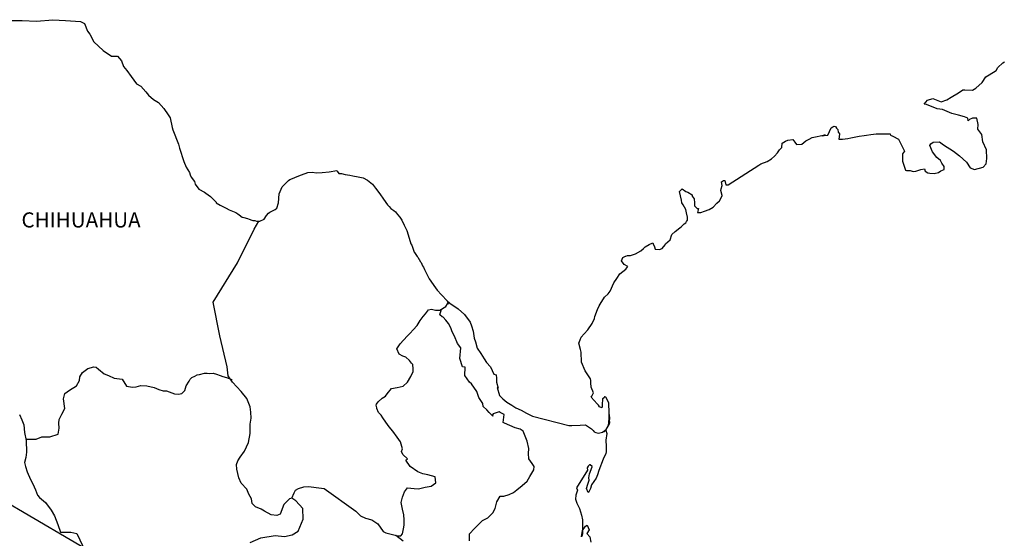
# Model space of a CAD drawing. Units: inches. Extents: x 259103 to 261503, y 2966035 to 2967835.
# Drawn here: x 261182 to 261338, y 2967582 to 2967664 of the extents above; entities that cross this region are included whole.
import ezdxf

# ---------------------------------------------------------------- set-up
doc = ezdxf.new("R2010")
doc.units = ezdxf.units.IN
doc.header["$LTSCALE"] = 40
doc.header["$MEASUREMENT"] = 0
doc.layers.add('Lomo', color=7, linetype='Continuous')
doc.styles.add('ROMANS', font='romans.shx')

msp = doc.modelspace()

# ---------------------------------------------------------------- linework, layer by layer
at = {"layer": 'Lomo'}
msp.add_line((261130.37, 2967616.49, 6.95), (261391.53, 2967463.83, 3.48), dxfattribs=at)
at = {"layer": 'Lomo', "color": 7, "linetype": 'Continuous', "elevation": 6.95}
for points in [[(261180.75, 2967663.76), (261182.71, 2967663.72), (261184.97, 2967663.62), (261187.56, 2967663.87), (261189.57, 2967663.72), (261191.97, 2967663.58), (261192.62, 2967663.24), (261193.05, 2967662.05), (261193.45, 2967661.56), (261194.09, 2967660.38), (261195.56, 2967658.99), (261196.88, 2967658.11), (261197.81, 2967658.06), (261198.45, 2967657.37), (261198.8, 2967656.43), (261199.29, 2967655.79), (261200.02, 2967654.85), (261200.85, 2967653.67), (261201.54, 2967653.33), (261202.33, 2967652.44), (261202.72, 2967651.9), (261203.56, 2967651.2), (261204.34, 2967650.71), (261205.18, 2967649.77), (261205.86, 2967648.78), (261206.16, 2967648.29), (261206.5, 2967646.77), (261206.6, 2967646.42), (261207.49, 2967644.15), (261207.63, 2967643.51), (261208.32, 2967641.39), (261208.72, 2967640.5), (261209.25, 2967639.61), (261209.36, 2967639.27), (261209.5, 2967638.87), (261210.04, 2967638.18), (261210.14, 2967637.79), (261210.73, 2967637), (261211.61, 2967636.51), (261211.81, 2967636.36), (261212.59, 2967635.81), (261213.47, 2967634.93), (261213.47, 2967634.83), (261214.11, 2967634.44), (261215.05, 2967633.95), (261215.54, 2967633.7), (261216.57, 2967633.3), (261216.91, 2967633.06), (261217.11, 2967632.91), (261217.59, 2967632.56), (261217.84, 2967632.52), (261218.43, 2967632.32), (261218.68, 2967632.22), (261219.12, 2967632.07), (261219.27, 2967632.02), (261219.6, 2967632.02), (261219.85, 2967631.92), (261220.39, 2967631.92), (261221.07, 2967632.22), (261221.46, 2967632.82), (261221.76, 2967633.16), (261222, 2967633.36), (261222.84, 2967633.75), (261223.08, 2967633.95), (261223.08, 2967633.95), (261223.37, 2967634.84), (261223.47, 2967636.27), (261223.91, 2967637.36), (261224.35, 2967637.76), (261224.93, 2967638.35), (261225.13, 2967638.5), (261225.57, 2967638.69), (261226.31, 2967638.99), (261227, 2967639.24), (261228.02, 2967639.63), (261228.71, 2967639.69), (261229.35, 2967639.58), (261230.27, 2967639.63), (261231.36, 2967639.73), (261232.58, 2967639.93), (261232.67, 2967639.83), (261232.92, 2967639.49), (261233.36, 2967639.49), (261233.9, 2967639.34), (261234.68, 2967639.2), (261235.13, 2967639.1), (261235.97, 2967638.95), (261236.75, 2967638.81), (261237.48, 2967638.41), (261238.26, 2967637.77), (261238.71, 2967637.17), (261239.39, 2967636.24), (261239.98, 2967635.4), (261240.62, 2967634.51), (261240.87, 2967634.22), (261241.16, 2967633.92), (261241.65, 2967633.62), (261241.9, 2967633.38), (261242.24, 2967632.99), (261242.59, 2967632.54), (261242.93, 2967632.05), (261243.27, 2967631.26), (261243.71, 2967630.42), (261244.06, 2967629.24), (261244.35, 2967628.3), (261244.5, 2967628.1), (261244.85, 2967626.97), (261244.9, 2967626.92), (261245.34, 2967626.33), (261245.43, 2967626.18), (261245.88, 2967625.44), (261245.97, 2967625.34), (261246.17, 2967624.85), (261246.32, 2967624.6), (261246.52, 2967624.26), (261247.26, 2967622.77), (261248.24, 2967621.35), (261248.49, 2967620.95), (261249.17, 2967620.21), (261250.1, 2967619.27), (261250.54, 2967618.93), (261251.82, 2967617.99), (261252.85, 2967617.11), (261253.73, 2967615.87), (261253.93, 2967615.33), (261254.22, 2967614.44), (261254.37, 2967613.36), (261254.57, 2967612.77), (261254.87, 2967611.78), (261255.41, 2967610.94), (261255.94, 2967610.1), (261256.34, 2967609.51), (261256.98, 2967608.82), (261257.47, 2967607.64), (261257.86, 2967607.54), (261257.91, 2967606.99), (261257.91, 2967606.4), (261258.2, 2967605.41), (261258.01, 2967605.51), (261258.4, 2967604.28), (261258.89, 2967603.74), (261259.53, 2967603.2), (261260.32, 2967602.71), (261261, 2967602.31), (261261.84, 2967601.92), (261262.67, 2967601.48), (261263.61, 2967600.98), (261269.38, 2967599.51), (261269.88, 2967599.51), (261271.2, 2967599.55), (261272.03, 2967599.61), (261272.97, 2967598.97), (261273.26, 2967598.72), (261273.4, 2967598.52), (261273.65, 2967598.38), (261274.1, 2967598.28), (261274.73, 2967598.42), (261275.31, 2967598.87), (261275.47, 2967599.12), (261275.76, 2967599.66), (261275.9, 2967600), (261275.8, 2967600.84), (261275.76, 2967601.24), (261275.61, 2967599.46), (261275.81, 2967600.15), (261275.81, 2967600.15), (261275.9, 2967600.74), (261275.76, 2967601.44), (261275.7, 2967603.12), (261275.26, 2967604), (261275.11, 2967604.05), (261275.06, 2967604.05), (261274.97, 2967603.9), (261274.72, 2967603.75), (261274.73, 2967603.36), (261274.67, 2967603.16), (261274.67, 2967602.57), (261274.63, 2967602.28), (261274.23, 2967602.47), (261274.09, 2967602.72), (261273.89, 2967602.96), (261272.91, 2967604), (261273.05, 2967604.15), (261273.3, 2967604.69), (261272.91, 2967605.58), (261272.86, 2967606.27), (261272.85, 2967606.62), (261272.81, 2967606.91), (261271.97, 2967608.15), (261271.38, 2967609.53), (261271.33, 2967611.11), (261271.23, 2967611.55), (261270.98, 2967612.54), (261271.18, 2967613.08), (261271.33, 2967613.52), (261271.82, 2967614.06), (261272.4, 2967614.66), (261273.09, 2967615.7), (261273.43, 2967616.49), (261273.52, 2967616.78), (261273.91, 2967617.91), (261274.21, 2967618.46), (261274.51, 2967619), (261274.85, 2967619.59), (261275.04, 2967619.84), (261275.63, 2967620.39), (261275.92, 2967620.83), (261275.92, 2967620.83), (261276.51, 2967622.11), (261277, 2967622.81), (261277.48, 2967623.54), (261278.42, 2967624.28), (261278.71, 2967624.73), (261278.17, 2967625.03), (261277.72, 2967625.62), (261277.92, 2967626.17), (261278.36, 2967626.36), (261278.41, 2967626.36), (261278.66, 2967626.46), (261278.9, 2967626.46), (261279.14, 2967626.46), (261279.93, 2967626.71), (261280.81, 2967627.2), (261281.21, 2967627.6), (261281.49, 2967627.85), (261282.09, 2967628.19), (261282.72, 2967628.48), (261282.77, 2967628.34), (261282.97, 2967627.85), (261283.07, 2967627.45), (261283.75, 2967627.4), (261284.19, 2967627.6), (261284.63, 2967628.14), (261284.68, 2967628.34), (261285.42, 2967628.93), (261285.71, 2967629.82), (261286.25, 2967630.26), (261286.98, 2967630.86), (261287.17, 2967631.01), (261287.66, 2967631.5), (261287.91, 2967631.65), (261288.01, 2967631.84), (261288.2, 2967632.09), (261288.2, 2967632.54), (261288.01, 2967633.23), (261287.91, 2967633.77), (261287.52, 2967634.51), (261287.27, 2967634.81), (261287.22, 2967635.25), (261286.92, 2967636.63), (261287.36, 2967637.02), (261287.91, 2967636.63), (261288.24, 2967636.53), (261288.93, 2967636.09), (261288.93, 2967635.9), (261289.23, 2967635.45), (261289.32, 2967634.81), (261289.32, 2967634.36), (261289.48, 2967634.17), (261289.72, 2967633.92), (261289.96, 2967633.92), (261289.77, 2967633.28), (261290.3, 2967633.28), (261290.9, 2967633.48), (261291.63, 2967633.77), (261292.27, 2967634.12), (261292.27, 2967634.12), (261292.86, 2967634.76), (261293.25, 2967635.16), (261293.68, 2967635.95), (261293.68, 2967636), (261293.49, 2967636.79), (261293.54, 2967637.03), (261293.68, 2967637.58), (261293.58, 2967638.17), (261293.88, 2967638.37), (261294.07, 2967638.37), (261294.12, 2967638.37), (261294.27, 2967637.68), (261294.66, 2967637.68), (261299.5, 2967640.79), (261299.8, 2967640.99), (261300.83, 2967641.38), (261301.51, 2967641.78), (261301.96, 2967642.23), (261302.45, 2967642.77), (261302.79, 2967643.21), (261303.13, 2967643.61), (261303.18, 2967644.3), (261303.72, 2967644.59), (261304.11, 2967644.75), (261304.89, 2967644.89), (261305.19, 2967644.45), (261305.48, 2967644.05), (261306.31, 2967644.15), (261306.95, 2967644.65), (261307.49, 2967644.94), (261307.98, 2967645.19), (261310.03, 2967645.59), (261309.54, 2967645.44), (261309.84, 2967645.49), (261310.43, 2967645.54), (261310.96, 2967646.72), (261311.21, 2967646.87), (261311.45, 2967646.97), (261311.65, 2967646.92), (261311.8, 2967646.67), (261312.04, 2967646.43), (261312.09, 2967646.04), (261312.19, 2967645.94), (261312.29, 2967645.79), (261312.29, 2967645.79), (261312.29, 2967645.69), (261312.19, 2967644.9), (261312.59, 2967644.9), (261312.73, 2967644.9), (261312.73, 2967644.9), (261312.78, 2967644.9), (261313.62, 2967645.05), (261314.1, 2967645.15), (261314.59, 2967645.25), (261315.42, 2967645.4), (261316.21, 2967645.49), (261316.55, 2967645.55), (261317.28, 2967645.64), (261318.12, 2967645.74), (261318.61, 2967645.79), (261319.29, 2967645.75), (261320.32, 2967645.75), (261320.38, 2967645.55), (261320.77, 2967645.4), (261321.65, 2967644.91), (261322.58, 2967642.99), (261322.29, 2967642.59), (261322.29, 2967641.41), (261322.73, 2967640.02), (261322.93, 2967639.97), (261323.51, 2967639.93), (261323.96, 2967639.78), (261324.4, 2967639.83), (261325.19, 2967640.12), (261325.77, 2967640.22), (261325.87, 2967639.83), (261326.31, 2967639.58), (261326.61, 2967639.54), (261327.29, 2967639.48), (261327.98, 2967639.63), (261328.37, 2967639.88), (261328.86, 2967640.13), (261328.86, 2967640.57), (261328.51, 2967641.12), (261328.32, 2967641.56), (261327.73, 2967642), (261327.04, 2967642.89), (261326.6, 2967643.93), (261326.75, 2967644.17), (261327.14, 2967644.42), (261328.12, 2967644.47), (261328.76, 2967644.03), (261330.38, 2967643.04), (261331.3, 2967642.3), (261332.43, 2967641.26), (261333.02, 2967640.38), (261333.71, 2967640.13), (261335.08, 2967640.48), (261335.52, 2967641.02), (261335.66, 2967641.86), (261335.66, 2967641.86), (261335.62, 2967643.24), (261335.03, 2967644.52), (261334.88, 2967645.66), (261334.24, 2967646.5), (261334.29, 2967647.24), (261334.04, 2967648.23), (261333.35, 2967648.23), (261332.92, 2967648.03), (261332.67, 2967647.83), (261332.62, 2967648.23), (261332.13, 2967648.47), (261331.15, 2967648.72), (261330.12, 2967648.97), (261328.6, 2967649.65), (261327.77, 2967649.75), (261326.1, 2967650.44), (261325.71, 2967650.48), (261326.25, 2967651.13), (261327.08, 2967651.38), (261328.4, 2967650.83), (261329.33, 2967651.18), (261329.97, 2967651.58), (261331.14, 2967652.27), (261331.83, 2967652.72), (261332.17, 2967652.72), (261333.4, 2967652.67), (261333.88, 2967653.01), (261334.91, 2967653.91), (261335.5, 2967654.79), (261336.04, 2967655.13), (261337.12, 2967655.83), (261337.41, 2967656.27), (261338.19, 2967657.02), (261338.44, 2967657.21)], [(261218.86, 2967580.97), (261220.53, 2967581.71), (261222.84, 2967582.04), (261224.31, 2967581.89), (261225.54, 2967582.14), (261226.47, 2967582.73), (261227.26, 2967584.65), (261227.2, 2967586.33), (261226.12, 2967587.56), (261225.48, 2967587.96), (261225.09, 2967587.85), (261224.21, 2967586.97), (261223.62, 2967585.44), (261223.08, 2967585.25), (261222.2, 2967585.35), (261221.12, 2967585.94), (261220.58, 2967586.23), (261219.69, 2967586.58), (261219.2, 2967587.13), (261219.05, 2967587.87), (261219.05, 2967587.87), (261218.66, 2967588.61), (261218.32, 2967589.4), (261217.43, 2967590.33), (261217.04, 2967591.22), (261216.74, 2967592.55), (261216.69, 2967593.34), (261216.89, 2967593.88), (261217.28, 2967594.48), (261217.96, 2967595.41), (261218.6, 2967596.79), (261218.85, 2967598.22), (261218.84, 2967599.7), (261219, 2967600.64), (261218.94, 2967601.62), (261218.84, 2967602.46), (261218.35, 2967603.79), (261217.42, 2967604.88), (261216.04, 2967606.35), (261215.36, 2967607.4), (261215.21, 2967608.82), (261214.07, 2967613.75), (261212.99, 2967619.08), (261216.86, 2967625.28), (261219.51, 2967630.65), (261220.25, 2967631.92)], [(261225.48, 2967587.96), (261225.83, 2967588.8), (261226.07, 2967589.23), (261226.52, 2967589.53), (261227.35, 2967589.78), (261228.14, 2967589.82), (261229.31, 2967589.68), (261230.59, 2967589.52), (261235.6, 2967585.92), (261236.34, 2967585.18), (261237.13, 2967584.83), (261238.16, 2967584.53), (261239.09, 2967583.89), (261239.93, 2967582.71), (261240.37, 2967582.46), (261241.21, 2967582.26), (261241.85, 2967582.11), (261242.19, 2967582.01), (261242.77, 2967582.01), (261243.02, 2967582.31), (261243.17, 2967583.1), (261243.26, 2967583.69), (261243.26, 2967584.53), (261243.22, 2967585.31), (261243.02, 2967586.25), (261242.82, 2967587.29), (261243.02, 2967588.13), (261243.31, 2967588.96), (261243.8, 2967589.6), (261244.84, 2967589.5), (261245.57, 2967589.45), (261246.6, 2967589.7), (261247.53, 2967589.89), (261248.27, 2967590.39), (261248.17, 2967591.37), (261247.04, 2967591.66), (261246.21, 2967591.82), (261245.42, 2967592.16), (261244.24, 2967593), (261243.55, 2967593.99), (261243.8, 2967594.19), (261243.06, 2967594.88), (261242.87, 2967595.37), (261243.02, 2967595.82), (261242.71, 2967596.9), (261242.18, 2967597.64), (261241.49, 2967598.58), (261240.9, 2967599.27), (261240.36, 2967600.01), (261239.91, 2967600.7), (261239.62, 2967601.15), (261239.18, 2967601.54), (261238.93, 2967602.18), (261238.93, 2967602.28), (261238.84, 2967602.72), (261238.88, 2967602.87), (261238.88, 2967602.87), (261239.17, 2967603.26), (261239.81, 2967603.85), (261240.3, 2967604.15), (261240.6, 2967604.55), (261241.24, 2967605.38), (261242.17, 2967605.53), (261243.1, 2967605.72), (261243.79, 2967606.36), (261244.33, 2967607.25), (261244.72, 2967608.09), (261244.72, 2967608.48), (261244.67, 2967609.17), (261244.43, 2967609.37), (261244.13, 2967609.82), (261243.54, 2967610.36), (261243.05, 2967610.51), (261242.46, 2967610.8), (261242.12, 2967611.64), (261242.65, 2967612.43), (261243.15, 2967613.02), (261243.78, 2967613.71), (261244.23, 2967614.16), (261244.72, 2967614.69), (261245.31, 2967615.39), (261245.8, 2967616.17), (261246.29, 2967616.81), (261246.63, 2967617.21), (261247.12, 2967617.85), (261247.61, 2967617.94), (261248.25, 2967617.79), (261248.94, 2967617.79), (261249.87, 2967618.38), (261250.17, 2967618.78), (261250.36, 2967619.07), (261250.15, 2967618.76), (261250.23, 2967619.17)], [(261253.63, 2967581.21), (261253.63, 2967582.34), (261254.41, 2967583.18), (261255.05, 2967583.82), (261255.69, 2967584.41), (261256.52, 2967584.85), (261257.31, 2967585.64), (261257.71, 2967586.33), (261257.95, 2967587.41), (261258.48, 2967588.3), (261259.08, 2967588.3), (261259.91, 2967588.55), (261260.6, 2967588.89), (261261.14, 2967589.28), (261261.97, 2967589.96), (261262.76, 2967590.66), (261263.2, 2967591.4), (261263.84, 2967592.48), (261263.89, 2967593.02), (261263.59, 2967593.47), (261263.05, 2967594.2), (261263, 2967595.04), (261263.05, 2967595.83), (261262.75, 2967597.01), (261262.16, 2967598.6), (261261.67, 2967598.9), (261260.88, 2967599.14), (261259.17, 2967599.88), (261258.97, 2967599.98), (261259.12, 2967601.26), (261258.48, 2967601.56), (261258.33, 2967601.66), (261257.4, 2967601.36), (261257.3, 2967601.21), (261257.35, 2967600.97), (261256.76, 2967601.56), (261256.37, 2967602.01), (261255.82, 2967602.5), (261255.72, 2967602.99), (261255.13, 2967603.93), (261254.79, 2967604.87), (261253.96, 2967606.1), (261253.61, 2967606.35), (261252.87, 2967607.44), (261252.97, 2967608.77), (261252.53, 2967608.81), (261252.09, 2967610.14), (261252.28, 2967611.82), (261251.74, 2967612.51), (261251.25, 2967613.65), (261250.86, 2967614.38), (261250.66, 2967614.98), (261250.31, 2967615.68), (261249.87, 2967616.21), (261249.48, 2967616.66), (261249.29, 2967616.76), (261248.94, 2967617.05), (261249.2, 2967617.96)], [(261183.31, 2967597.32), (261184.91, 2967597.34), (261185.85, 2967597.68), (261187.08, 2967597.68), (261188.4, 2967598.12), (261188.6, 2967599.06), (261188.54, 2967599.89), (261188.6, 2967600.43), (261188.99, 2967601.32), (261189.48, 2967602.21), (261189.28, 2967603.73), (261189.48, 2967604.57), (261190.21, 2967605.11), (261191.34, 2967605.8), (261191.78, 2967606.64), (261191.83, 2967607.23), (261192.27, 2967607.92), (261193.11, 2967608.56), (261194.09, 2967608.81), (261194.43, 2967608.76), (261194.83, 2967608.46), (261195.71, 2967607.72), (261196.4, 2967607.42), (261197.28, 2967607.03), (261198.56, 2967606.83), (261199.25, 2967605.74), (261200.18, 2967605.6), (261200.77, 2967605.64), (261201.51, 2967605.84), (261202.49, 2967605.79), (261203.62, 2967605.53), (261204.36, 2967605.19), (261205.09, 2967604.99), (261205.59, 2967604.99), (261206.86, 2967604.55), (261207.5, 2967604.45), (261208.04, 2967604.59), (261208.48, 2967605.04), (261208.72, 2967605.78), (261209.17, 2967606.56), (261209.36, 2967606.86), (261209.61, 2967607.11), (261210.1, 2967607.35), (261210.44, 2967607.55), (261210.83, 2967607.6), (261211.63, 2967607.79), (261212.02, 2967607.79), (261212.36, 2967607.75), (261213, 2967607.79), (261213.54, 2967607.64), (261214.08, 2967607.44), (261214.52, 2967607.25), (261215.11, 2967607.1), (261215.8, 2967606.85), (261215.99, 2967606.8), (261215.99, 2967606.8)], [(261182.31, 2967601.23), (261182.65, 2967600.39), (261183, 2967599.61), (261183.09, 2967598.38), (261183.34, 2967597.14), (261183.4, 2967595.27), (261183.29, 2967594.43), (261183.1, 2967593.64), (261183.25, 2967593), (261183.5, 2967592.16), (261184.03, 2967590.93), (261184.43, 2967590.24), (261184.82, 2967589.3), (261185.16, 2967588.47), (261185.46, 2967588.07), (261186.39, 2967587.28), (261187.33, 2967586.09), (261187.82, 2967585.2), (261188.36, 2967583.78), (261188.81, 2967582.59), (261190.42, 2967582.59), (261191.36, 2967582.39), (261194.56, 2967575.68)], [(261274.73, 2967598.42), (261274.98, 2967598.57), (261275.26, 2967598.77)], [(261243.12, 2967581.13), (261241.96, 2967582.08)]]:
    msp.add_lwpolyline(points, dxfattribs=at)
at = {"layer": 'Lomo', "color": 5, "linetype": 'Continuous', "elevation": 6.95}
msp.add_lwpolyline([(261275.26, 2967598.77), (261275.42, 2967598.23), (261275.27, 2967597.19), (261275.32, 2967596.15), (261275.32, 2967595.31), (261275.22, 2967595.07), (261274.83, 2967594.18), (261274.15, 2967592.36), (261273.91, 2967591.66), (261273.71, 2967591.17), (261272.98, 2967590.09), (261272.79, 2967589.49), (261272.49, 2967588.9), (261272.44, 2967588.9), (261272.19, 2967589.49), (261272.39, 2967590.18), (261272.58, 2967590.82), (261272.54, 2967591.21), (261272.63, 2967591.81), (261273.07, 2967592.95), (261273.07, 2967593), (261272.78, 2967593.29), (261272.68, 2967593.29), (261272.44, 2967593.04), (261272.29, 2967592.79), (261272.33, 2967592.4), (261270.58, 2967589.64), (261270.73, 2967589.25), (261270.48, 2967588.45), (261270.43, 2967587.81), (261270.63, 2967587.17), (261270.92, 2967586.68), (261271.07, 2967586.33), (261271.37, 2967585.29), (261271.52, 2967584.55), (261271.52, 2967583.42), (261271.57, 2967582.38), (261271.47, 2967582.03), (261271.37, 2967581.84), (261271.52, 2967582.83), (261272.01, 2967583.52), (261272.3, 2967583.67), (261272.6, 2967582.98), (261272.25, 2967582.38), (261272.7, 2967581.84), (261272.89, 2967581.01)], dxfattribs=at)

# ---------------------------------------------------------------- texts
at = {"layer": 'Lomo', "color": 7, "style": 'ROMANS'}
msp.add_text('CHIHUAHUA', height=2.4, dxfattribs=at).set_placement((261182.6, 2967630.91, 6.95))

doc.saveas('drawing.dxf')
